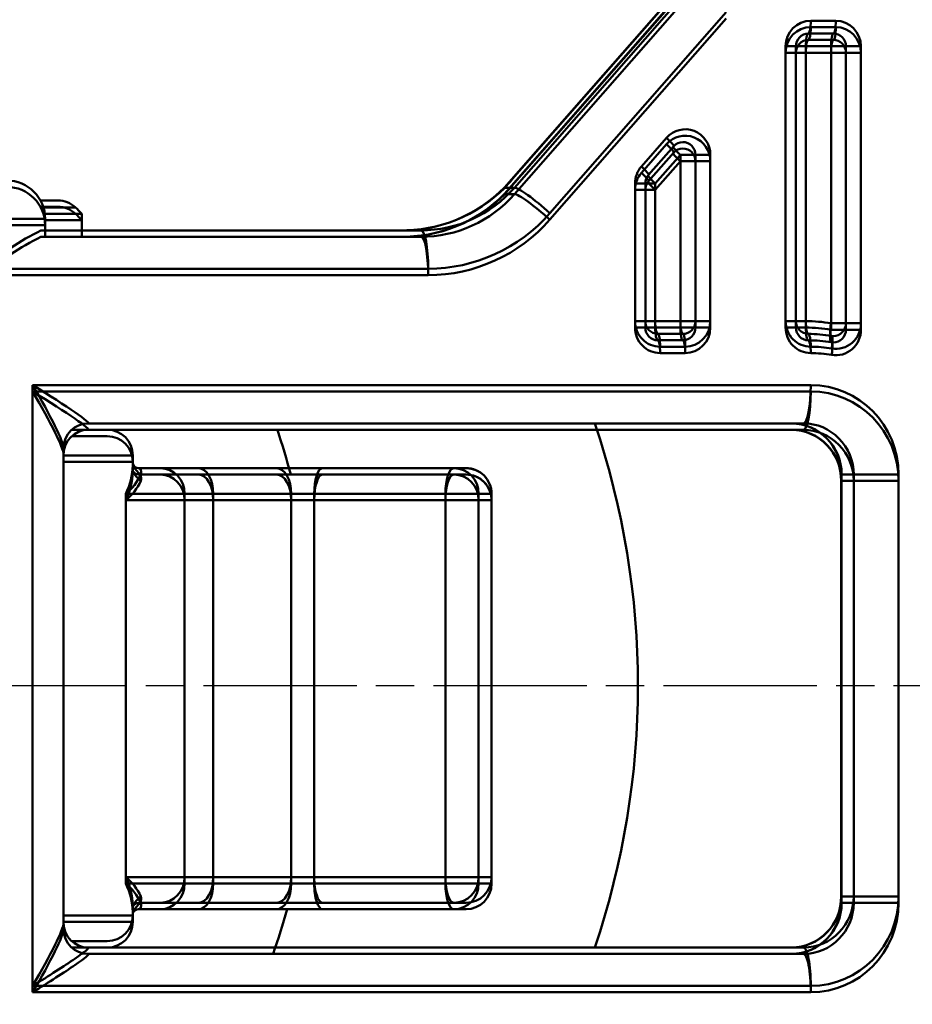
# Model space of a CAD drawing. Units: millimetres. Extents: x 0 to 2045, y 0 to 505.
# Drawn here: x 981 to 1016, y 356 to 394 of the extents above; entities that cross this region are included whole.
import ezdxf

# ---------------------------------------------------------------- set-up
doc = ezdxf.new("R2010")
doc.units = ezdxf.units.MM
doc.header["$LTSCALE"] = 0.5
doc.linetypes.add('AM_ISO08W050', pattern=[18, 12, -1.5, 3, -1.5])
doc.layers.add('AM_7', color=1, linetype='AM_ISO08W050', lineweight=25)
doc.layers.add('AM_VIS', color=3, linetype='Continuous', lineweight=50)
doc.styles.add('GDD', font='romans.shx', dxfattribs={"oblique": 15})
doc.dimstyles.new('GDOK', dxfattribs={"dimscale": 3, "dimtxt": 2, "dimasz": 2, "dimexe": 1, "dimexo": 1, "dimtad": 1, "dimdsep": 46, "dimtxsty": 'GDD', "dimcen": 2, "dimclrd": 1, "dimclre": 1, "dimclrt": 4, "dimadec": 0, "dimazin": 0, "dimtfac": 1, "dimtmove": 0, "dimatfit": 3, "dimfxl": 0, "dimfrac": 2, "dimtolj": 1, "dimarcsym": 0})
doc.dimstyles.new('SC1-2 GDOK', dxfattribs={"dimscale": 2, "dimtxt": 2, "dimasz": 2.5, "dimexe": 1, "dimexo": 1, "dimgap": 0.5, "dimtad": 1, "dimdsep": 46, "dimtxsty": 'GDD', "dimcen": 0, "dimclrd": 1, "dimclre": 1, "dimclrt": 4, "dimazin": 2, "dimtfac": 0.5, "dimtmove": 0, "dimatfit": 3, "dimfxl": 0, "dimfrac": 2, "dimtolj": 1, "dimarcsym": 0})

# ---------------------------------------------------------------- blocks, each defined once
blk = doc.blocks.new('*D4')
at = {"layer": 'AM_VIS', "color": 1, "lineweight": -2}
for p, q in [((902.601, 362.265), (902.601, 374.265)), ((896.601, 368.265), (908.601, 368.265)), ((1101.902, 314.982), (1031.862, 333.707))]:
    blk.add_line(p, q, dxfattribs=at)
at = {"layer": 'AM_VIS', "color": 1}
blk.add_solid([(1032.12, 334.673), (1031.603, 332.741), (1026.065, 335.257)], dxfattribs=at)
at = {"layer": 'Defpoints', "color": 0}
for p in [(902.601, 368.265), (1026.065, 335.257)]:
    blk.add_point(p, dxfattribs=at)
at = {"layer": 'AM_VIS', "color": 4, "insert": (1071.607, 330.405), "char_height": 6, "attachment_point": 5, "rotation": 345.0321, "style": 'GDD'}
blk.add_mtext('\\A1;R127.8(5 {\\H0.7x;\\S1/16;}")', dxfattribs=at)

msp = doc.modelspace()

# ---------------------------------------------------------------- linework, layer by layer
at = {"layer": 'AM_7'}
msp.add_line((853.101, 368.265), (1033.07, 368.265), dxfattribs=at)
at = {"layer": 'AM_VIS'}
for p, q in [((1000.158, 388.054), (1006.761, 395.585)), ((1000.187, 388.064), (1006.79, 395.595)), ((1007.168, 395.595), (1000.277, 387.735)), ((1000.158, 387.804), (1006.761, 395.335)), ((1000.158, 387.804), (1006.761, 395.335)), ((1000.187, 387.814), (1006.79, 395.345)), ((1000.187, 387.814), (1006.79, 395.345)), ((1007.168, 395.345), (1000.277, 387.485)), ((1007.168, 395.345), (1000.277, 387.485)), ((1001.659, 386.736), (1008.55, 394.596)), ((1001.659, 386.486), (1008.55, 394.346)), ((1001.659, 386.486), (1008.55, 394.346)), ((1012.844, 394.265), (1011.862, 394.265)), ((1012.844, 394.015), (1011.862, 394.015)), ((1012.844, 394.015), (1011.862, 394.015)), ((1012.749, 393.765), (1011.767, 393.765)), ((1010.88, 393.265), (1010.88, 382.515)), ((1010.88, 393.265), (1011.285, 393.265)), ((1011.285, 393.265), (1011.285, 382.515)), ((1011.673, 393.265), (1011.285, 393.265)), ((1011.673, 382.515), (1011.673, 393.265)), ((1011.673, 393.265), (1012.655, 393.265)), ((1012.749, 393.515), (1011.767, 393.515)), ((1012.749, 393.515), (1011.767, 393.515)), ((1012.655, 393.265), (1012.655, 382.431)), ((1013.24, 393.265), (1012.655, 393.265)), ((1013.24, 382.431), (1013.24, 393.265)), ((1013.826, 393.265), (1013.24, 393.265)), ((1013.826, 382.431), (1013.826, 393.265)), ((1010.88, 393.015), (1010.88, 382.265)), ((1010.88, 393.015), (1011.285, 393.015)), ((1010.88, 393.015), (1010.88, 382.265)), ((1010.88, 393.015), (1011.285, 393.015)), ((1011.285, 393.015), (1011.285, 382.265)), ((1011.673, 393.015), (1011.285, 393.015)), ((1011.285, 393.015), (1011.285, 382.265)), ((1011.673, 393.015), (1011.285, 393.015)), ((1011.673, 382.265), (1011.673, 393.015)), ((1011.673, 393.015), (1012.655, 393.015)), ((1011.673, 382.265), (1011.673, 393.015)), ((1011.673, 393.015), (1012.655, 393.015)), ((1012.655, 393.015), (1012.655, 382.181)), ((1013.24, 393.015), (1012.655, 393.015)), ((1012.655, 393.015), (1012.655, 382.181)), ((1013.24, 393.015), (1012.655, 393.015)), ((1013.24, 382.181), (1013.24, 393.015)), ((1013.826, 393.015), (1013.24, 393.015)), ((1013.24, 382.181), (1013.24, 393.015)), ((1013.826, 393.015), (1013.24, 393.015)), ((1013.826, 382.181), (1013.826, 393.015)), ((1013.826, 382.181), (1013.826, 393.015)), ((1006.219, 389.685), (1005.237, 388.565)), ((1006.219, 389.435), (1005.237, 388.315)), ((1006.219, 389.435), (1005.237, 388.315)), ((1005.519, 388.235), (1006.501, 389.355)), ((1005.519, 387.985), (1006.501, 389.105)), ((1005.519, 387.985), (1006.501, 389.105)), ((1005.781, 387.899), (1006.763, 389.019)), ((1006.763, 389.019), (1006.763, 382.515)), ((1007.348, 389.019), (1006.763, 389.019)), ((1007.348, 382.515), (1007.348, 389.019)), ((1007.934, 389.019), (1007.348, 389.019)), ((1007.934, 382.515), (1007.934, 389.019)), ((1005.781, 387.649), (1006.763, 388.769)), ((1005.781, 387.649), (1006.763, 388.769)), ((1006.763, 388.769), (1006.763, 382.265)), ((1007.348, 388.769), (1006.763, 388.769)), ((1006.763, 388.769), (1006.763, 382.265)), ((1007.348, 388.769), (1006.763, 388.769)), ((1007.348, 382.265), (1007.348, 388.769)), ((1007.934, 388.769), (1007.348, 388.769)), ((1007.348, 382.265), (1007.348, 388.769)), ((1007.934, 388.769), (1007.348, 388.769)), ((1007.934, 382.265), (1007.934, 388.769)), ((1007.934, 382.265), (1007.934, 388.769)), ((999.88, 387.74), (1000.159, 388.054)), ((999.88, 387.49), (1000.159, 387.804)), ((999.88, 387.49), (1000.159, 387.804)), ((1004.988, 387.899), (1004.988, 382.515)), ((1005.393, 387.899), (1004.988, 387.899)), ((1005.393, 382.515), (1005.393, 387.899)), ((1005.781, 387.899), (1005.393, 387.899)), ((1005.781, 382.515), (1005.781, 387.899)), ((1000.277, 387.735), (999.895, 387.735)), ((1000.277, 387.485), (999.895, 387.485)), ((1000.277, 387.485), (999.895, 387.485)), ((1004.988, 387.649), (1004.988, 382.265)), ((1005.393, 387.649), (1004.988, 387.649)), ((1004.988, 387.649), (1004.988, 382.265)), ((1005.393, 387.649), (1004.988, 387.649)), ((1005.393, 382.265), (1005.393, 387.649)), ((1005.781, 387.649), (1005.393, 387.649)), ((1005.393, 382.265), (1005.393, 387.649)), ((1005.781, 387.649), (1005.393, 387.649)), ((1005.781, 382.265), (1005.781, 387.649)), ((1005.781, 382.265), (1005.781, 387.649)), ((982.409, 387.24), (981.727, 387.24)), ((982.409, 386.99), (981.727, 386.99)), ((982.409, 386.99), (981.727, 386.99)), ((981.845, 386.966), (983.097, 386.966)), ((981.845, 386.716), (983.097, 386.716)), ((981.845, 386.716), (983.097, 386.716)), ((981.901, 386.711), (983.343, 386.711)), ((983.343, 386.711), (983.343, 386.065)), ((981.914, 386.515), (979.481, 386.515)), ((981.914, 386.265), (979.481, 386.265)), ((981.914, 386.265), (979.481, 386.265)), ((981.901, 386.461), (983.343, 386.461)), ((981.901, 386.461), (983.343, 386.461)), ((981.914, 386.065), (981.914, 386.515)), ((981.914, 385.815), (981.914, 386.265)), ((981.914, 385.815), (981.914, 386.265)), ((983.343, 386.461), (983.343, 385.815)), ((983.343, 386.461), (983.343, 385.815)), ((996.614, 386.065), (981.749, 386.065)), ((996.614, 385.815), (981.749, 385.815)), ((996.614, 385.815), (981.749, 385.815)), ((979.481, 384.565), (996.897, 384.565)), ((979.481, 384.315), (996.897, 384.315)), ((979.481, 384.315), (996.897, 384.315)), ((1005.393, 382.515), (1004.988, 382.515)), ((1005.393, 382.515), (1005.781, 382.515)), ((1006.763, 382.515), (1005.781, 382.515)), ((1006.763, 382.515), (1007.348, 382.515)), ((1007.934, 382.515), (1007.348, 382.515)), ((1011.285, 382.515), (1010.88, 382.515)), ((1011.285, 382.515), (1011.673, 382.515)), ((1012.655, 382.431), (1013.24, 382.431)), ((1013.24, 382.431), (1013.826, 382.431)), ((1005.393, 382.265), (1004.988, 382.265)), ((1005.393, 382.265), (1004.988, 382.265)), ((1005.393, 382.265), (1005.781, 382.265)), ((1005.393, 382.265), (1005.781, 382.265)), ((1006.763, 382.265), (1005.781, 382.265)), ((1006.763, 382.265), (1005.781, 382.265)), ((1006.763, 382.265), (1007.348, 382.265)), ((1006.763, 382.265), (1007.348, 382.265)), ((1007.934, 382.265), (1007.348, 382.265)), ((1007.934, 382.265), (1007.348, 382.265)), ((1011.285, 382.265), (1010.88, 382.265)), ((1011.285, 382.265), (1010.88, 382.265)), ((1011.285, 382.265), (1011.673, 382.265)), ((1011.285, 382.265), (1011.673, 382.265)), ((1012.655, 382.181), (1013.24, 382.181)), ((1012.655, 382.181), (1013.24, 382.181)), ((1013.24, 382.181), (1013.826, 382.181)), ((1013.24, 382.181), (1013.826, 382.181)), ((1005.875, 382.015), (1006.857, 382.015)), ((1005.875, 381.765), (1006.857, 381.765)), ((1005.875, 381.765), (1006.857, 381.765)), ((1005.97, 381.515), (1006.952, 381.515)), ((1005.97, 381.265), (1006.952, 381.265)), ((1005.97, 381.265), (1006.952, 381.265)), ((1011.862, 380.015), (981.42, 380.015)), ((981.42, 380.015), (981.42, 356.515)), ((1011.862, 379.765), (981.42, 379.765)), ((981.42, 379.765), (981.42, 356.265)), ((1011.862, 379.765), (981.42, 379.765)), ((981.42, 379.765), (981.42, 356.265)), ((982.951, 378.265), (984.343, 378.265)), ((983.591, 378.515), (1011.578, 378.515)), ((983.591, 378.265), (1011.578, 378.265)), ((983.591, 378.265), (1011.578, 378.265)), ((982.951, 378.015), (984.343, 378.015)), ((982.951, 378.015), (984.343, 378.015)), ((982.636, 358.97), (982.636, 377.56)), ((982.636, 358.72), (982.636, 377.31)), ((982.636, 358.72), (982.636, 377.31)), ((985.343, 377.265), (982.636, 377.265)), ((985.343, 376.867), (985.343, 377.265)), ((985.343, 377.015), (982.636, 377.015)), ((985.343, 377.015), (982.636, 377.015)), ((985.343, 376.617), (985.343, 377.015)), ((985.343, 376.617), (985.343, 377.015)), ((986.423, 376.765), (985.559, 376.765)), ((987.914, 376.765), (986.423, 376.765)), ((990.967, 376.765), (987.914, 376.765)), ((992.766, 376.765), (990.967, 376.765)), ((997.897, 376.765), (992.766, 376.765)), ((997.897, 376.765), (998.378, 376.765)), ((986.423, 376.515), (985.559, 376.515)), ((986.423, 376.515), (985.559, 376.515)), ((987.914, 376.515), (986.423, 376.515)), ((987.914, 376.515), (986.423, 376.515)), ((990.967, 376.515), (987.914, 376.515)), ((990.967, 376.515), (987.914, 376.515)), ((992.766, 376.515), (990.967, 376.515)), ((992.766, 376.515), (990.967, 376.515)), ((997.897, 376.515), (992.766, 376.515)), ((997.897, 376.515), (992.766, 376.515)), ((997.897, 376.515), (998.378, 376.515)), ((997.897, 376.515), (998.378, 376.515)), ((1013.052, 376.515), (1013.052, 360.015)), ((1013.07, 376.515), (1013.052, 376.515)), ((1013.052, 376.265), (1013.052, 359.765)), ((1013.07, 376.265), (1013.052, 376.265)), ((1013.052, 376.265), (1013.052, 359.765)), ((1013.07, 376.265), (1013.052, 376.265)), ((1013.07, 376.515), (1013.542, 376.515)), ((1013.07, 360.015), (1013.07, 376.515)), ((1013.07, 376.265), (1013.542, 376.265)), ((1013.07, 359.765), (1013.07, 376.265)), ((1013.07, 376.265), (1013.542, 376.265)), ((1013.07, 359.765), (1013.07, 376.265)), ((1013.542, 376.515), (1013.542, 360.015)), ((1013.542, 376.515), (1015.299, 376.515)), ((1013.542, 376.265), (1013.542, 359.765)), ((1013.542, 376.265), (1015.299, 376.265)), ((1013.542, 376.265), (1013.542, 359.765)), ((1013.542, 376.265), (1015.299, 376.265)), ((1015.299, 360.015), (1015.299, 376.515)), ((1015.299, 359.765), (1015.299, 376.265)), ((1015.299, 359.765), (1015.299, 376.265)), ((985.067, 360.765), (985.067, 375.765)), ((985.067, 375.765), (987.367, 375.765)), ((985.067, 360.515), (985.067, 375.515)), ((985.067, 375.515), (987.367, 375.515)), ((985.067, 360.515), (985.067, 375.515)), ((985.067, 375.515), (987.367, 375.515)), ((987.367, 360.765), (987.367, 375.765)), ((987.367, 375.765), (988.486, 375.765)), ((987.367, 360.515), (987.367, 375.515)), ((987.367, 375.515), (988.486, 375.515)), ((987.367, 360.515), (987.367, 375.515)), ((987.367, 375.515), (988.486, 375.515)), ((988.486, 360.765), (988.486, 375.765)), ((988.486, 375.765), (991.539, 375.765)), ((988.486, 360.515), (988.486, 375.515)), ((988.486, 375.515), (991.539, 375.515)), ((988.486, 360.515), (988.486, 375.515)), ((988.486, 375.515), (991.539, 375.515)), ((991.539, 360.765), (991.539, 375.765)), ((991.539, 375.765), (992.438, 375.765)), ((991.539, 360.515), (991.539, 375.515)), ((991.539, 375.515), (992.438, 375.515)), ((991.539, 360.515), (991.539, 375.515)), ((991.539, 375.515), (992.438, 375.515)), ((992.438, 360.765), (992.438, 375.765)), ((992.438, 375.765), (997.57, 375.765)), ((992.438, 360.515), (992.438, 375.515)), ((992.438, 375.515), (997.57, 375.515)), ((992.438, 360.515), (992.438, 375.515)), ((992.438, 375.515), (997.57, 375.515)), ((997.57, 360.765), (997.57, 375.765)), ((998.871, 375.765), (997.57, 375.765)), ((997.57, 360.515), (997.57, 375.515)), ((998.871, 375.515), (997.57, 375.515)), ((997.57, 360.515), (997.57, 375.515)), ((998.871, 375.515), (997.57, 375.515)), ((998.871, 360.765), (998.871, 375.765)), ((999.377, 375.765), (998.871, 375.765)), ((998.871, 360.515), (998.871, 375.515)), ((999.377, 375.515), (998.871, 375.515)), ((998.871, 360.515), (998.871, 375.515)), ((999.377, 375.515), (998.871, 375.515)), ((999.377, 360.765), (999.377, 375.765)), ((999.378, 375.765), (999.377, 375.765)), ((999.377, 360.515), (999.377, 375.515)), ((999.378, 375.515), (999.377, 375.515)), ((999.377, 360.515), (999.377, 375.515)), ((999.378, 375.515), (999.377, 375.515)), ((999.378, 360.765), (999.378, 375.765)), ((999.378, 360.515), (999.378, 375.515)), ((999.378, 360.515), (999.378, 375.515)), ((987.367, 360.765), (985.067, 360.765)), ((987.367, 360.515), (985.067, 360.515)), ((987.367, 360.515), (985.067, 360.515)), ((988.486, 360.765), (987.367, 360.765)), ((988.486, 360.515), (987.367, 360.515)), ((988.486, 360.515), (987.367, 360.515)), ((991.539, 360.765), (988.486, 360.765)), ((991.539, 360.515), (988.486, 360.515)), ((991.539, 360.515), (988.486, 360.515)), ((992.438, 360.765), (991.539, 360.765)), ((992.438, 360.515), (991.539, 360.515)), ((992.438, 360.515), (991.539, 360.515)), ((997.57, 360.765), (992.438, 360.765)), ((997.57, 360.515), (992.438, 360.515)), ((997.57, 360.515), (992.438, 360.515)), ((997.57, 360.765), (998.871, 360.765)), ((997.57, 360.515), (998.871, 360.515)), ((997.57, 360.515), (998.871, 360.515)), ((998.871, 360.765), (999.377, 360.765)), ((998.871, 360.515), (999.377, 360.515)), ((998.871, 360.515), (999.377, 360.515)), ((999.377, 360.765), (999.378, 360.765)), ((999.377, 360.515), (999.378, 360.515)), ((999.377, 360.515), (999.378, 360.515)), ((985.559, 359.765), (986.423, 359.765)), ((986.423, 359.765), (987.914, 359.765)), ((987.914, 359.765), (990.967, 359.765)), ((990.967, 359.765), (992.766, 359.765)), ((992.766, 359.765), (997.897, 359.765)), ((998.378, 359.765), (997.897, 359.765)), ((1013.07, 360.015), (1013.052, 360.015)), ((1013.07, 359.765), (1013.052, 359.765)), ((1013.07, 359.765), (1013.052, 359.765)), ((1013.542, 360.015), (1013.07, 360.015)), ((1013.542, 359.765), (1013.07, 359.765)), ((1013.542, 359.765), (1013.07, 359.765)), ((1013.542, 360.015), (1015.299, 360.015)), ((1013.542, 359.765), (1015.299, 359.765)), ((1013.542, 359.765), (1015.299, 359.765)), ((985.343, 359.265), (985.343, 359.663)), ((985.343, 359.015), (985.343, 359.413)), ((985.343, 359.015), (985.343, 359.413)), ((985.559, 359.515), (986.423, 359.515)), ((985.559, 359.515), (986.423, 359.515)), ((986.423, 359.515), (987.914, 359.515)), ((986.423, 359.515), (987.914, 359.515)), ((987.914, 359.515), (990.967, 359.515)), ((987.914, 359.515), (990.967, 359.515)), ((990.967, 359.515), (992.766, 359.515)), ((990.967, 359.515), (992.766, 359.515)), ((992.766, 359.515), (997.897, 359.515)), ((992.766, 359.515), (997.897, 359.515)), ((998.378, 359.515), (997.897, 359.515)), ((998.378, 359.515), (997.897, 359.515)), ((982.636, 359.265), (985.343, 359.265)), ((982.636, 359.015), (985.343, 359.015)), ((982.636, 359.015), (985.343, 359.015)), ((984.343, 358.265), (982.951, 358.265)), ((984.343, 358.015), (982.951, 358.015)), ((984.343, 358.015), (982.951, 358.015)), ((1011.578, 358.015), (983.591, 358.015)), ((1011.578, 357.765), (983.591, 357.765)), ((1011.578, 357.765), (983.591, 357.765)), ((981.42, 356.515), (1011.862, 356.515)), ((981.42, 356.265), (1011.862, 356.265)), ((981.42, 356.265), (1011.862, 356.265))]:
    msp.add_line(p, q, dxfattribs=at)
for centre, radius, start, end in [((1011.776, 393.274), 0.491, 91.0709, 181.0293), ((1011.776, 393.024), 0.491, 91.0709, 181.0293), ((1011.776, 393.024), 0.491, 91.0709, 181.0293), ((1006.859, 389.045), 0.474, 90.2225, 139.0765), ((1006.859, 388.795), 0.474, 90.2225, 139.0765), ((1006.859, 388.795), 0.474, 90.2225, 139.0765), ((1005.904, 387.9), 0.511, 138.9633, 180.1336), ((980.414, 386.515), 1.5, 0, 90), ((1005.904, 387.65), 0.511, 138.9633, 180.1336), ((1005.904, 387.65), 0.511, 138.9633, 180.1336), ((980.414, 386.265), 1.5, 0, 90), ((980.414, 386.265), 1.5, 0, 90), ((995.887, 391.704), 5.64, 268.75, 315.2772), ((995.887, 391.454), 5.64, 268.75, 315.2772), ((995.887, 391.454), 5.64, 268.75, 315.2772), ((995.88, 391.673), 5.609, 268.8979, 315.4856), ((995.88, 391.423), 5.609, 268.8979, 315.4856), ((995.88, 391.423), 5.609, 268.8979, 315.4856), ((982.409, 386.24), 1, 46.4811, 90), ((982.409, 385.99), 1, 46.4811, 90), ((982.409, 385.99), 1, 46.4811, 90), ((980.343, 384.065), 4, 41.4096, 46.4811), ((980.343, 383.815), 4, 41.4096, 46.4811), ((980.343, 383.815), 4, 41.4096, 46.4811), ((986.762, 376.02), 11.226, 116.524, 130.4356), ((986.762, 375.77), 11.226, 116.524, 130.4356), ((986.762, 375.77), 11.226, 116.524, 130.4356), ((1005.884, 382.506), 0.491, 178.9707, 268.9291), ((1011.776, 382.506), 0.491, 178.9707, 268.9291), ((1005.884, 382.256), 0.491, 178.9707, 268.9291), ((1005.884, 382.256), 0.491, 178.9707, 268.9291), ((1011.776, 382.256), 0.491, 178.9707, 268.9291), ((1011.776, 382.256), 0.491, 178.9707, 268.9291), ((1011.767, 376.691), 5.324, 80.232, 89.9991), ((1011.767, 376.441), 5.324, 80.232, 89.9991), ((1011.767, 376.441), 5.324, 80.232, 89.9991), ((1012.749, 382.396), 0.465, 260.2302, 269.998), ((1012.749, 382.146), 0.465, 260.2302, 269.998), ((1012.749, 382.146), 0.465, 260.2302, 269.998), ((983.598, 377.553), 0.962, 90.3983, 179.6017), ((983.598, 377.303), 0.962, 90.3983, 179.6017), ((983.598, 377.303), 0.962, 90.3983, 179.6017), ((984.343, 377.265), 1, 0, 90), ((960.601, 368.265), 32, 14.9403, 18.21), ((973.101, 368.265), 32, 341.3182, 18.6818), ((1011.079, 376.542), 1.974, 359.2295, 89.2025), ((1011.079, 376.292), 1.974, 359.2295, 89.2025), ((1011.079, 376.292), 1.974, 359.2295, 89.2025), ((984.343, 377.015), 1, 0, 90), ((984.343, 377.015), 1, 0, 90), ((982.699, 376.943), 2.645, 333.5596, 358.3474), ((998.378, 375.765), 1, 0, 90), ((982.699, 376.693), 2.645, 333.5596, 358.3474), ((982.699, 376.693), 2.645, 333.5596, 358.3474), ((983.764, 377.389), 2.082, 308.7465, 335.1824), ((983.764, 377.139), 2.082, 308.7465, 335.1824), ((983.764, 377.139), 2.082, 308.7465, 335.1824), ((998.378, 375.515), 1, 0, 90), ((998.378, 375.515), 1, 0, 90), ((983.764, 359.141), 2.082, 24.8186, 51.2527), ((982.699, 359.587), 2.645, 1.6527, 26.4403), ((983.764, 358.891), 2.082, 24.8186, 51.2527), ((982.699, 359.337), 2.645, 1.6527, 26.4403), ((983.764, 358.891), 2.082, 24.8186, 51.2527), ((982.699, 359.337), 2.645, 1.6527, 26.4403), ((998.378, 360.765), 1, 270, 0), ((998.378, 360.515), 1, 270, 0), ((998.378, 360.515), 1, 270, 0), ((1011.079, 359.988), 1.974, 270.7975, 0.7705), ((1011.079, 359.738), 1.974, 270.7975, 0.7705), ((1011.079, 359.738), 1.974, 270.7975, 0.7705), ((960.601, 368.265), 32, 340.845, 344.1311), ((983.598, 358.977), 0.962, 180.3978, 269.6022), ((984.343, 359.265), 1, 270, 0), ((984.343, 359.015), 1, 270, 0), ((984.343, 359.015), 1, 270, 0), ((983.598, 358.727), 0.962, 180.3978, 269.6022), ((983.598, 358.727), 0.962, 180.3978, 269.6022)]:
    msp.add_arc(centre, radius, start, end, dxfattribs=at)
for centre, major_axis, ratio, start_param, end_param in [((1011.862, 393.265), (0, 1), 0.982, 0, 1.570796), ((1011.862, 393.015), (0, 1), 0.982, 0, 1.570796), ((1011.862, 393.015), (0, 1), 0.982, 0, 1.570796), ((1011.767, 394.265), (0, -0.5), 0.188881, 0, 1.570796), ((1011.767, 394.015), (0, -0.5), 0.188881, 0, 1.570796), ((1011.767, 394.015), (0, -0.5), 0.188881, 0, 1.570796), ((1012.749, 394.265), (0, -0.5), 0.188881, 0, 1.570796), ((1012.749, 394.015), (0, -0.5), 0.188881, 0, 1.570796), ((1012.749, 394.015), (0, -0.5), 0.188881, 0, 1.570796), ((1012.844, 393.265), (0, 1), 0.982, 4.712389, 6.283185), ((1012.844, 393.015), (0, 1), 0.982, 4.712389, 6.283185), ((1012.844, 393.015), (0, 1), 0.982, 4.712389, 6.283185), ((1011.767, 393.265), (0, -0.5), 0.188881, 3.141593, 4.712389), ((1012.749, 393.265), (0, 0.5), 0.188881, 0, 1.570796), ((1012.749, 393.265), (0, 0.5), 0.982, 4.712389, 6.283185), ((1011.767, 393.015), (0, -0.5), 0.188881, 3.141593, 4.712389), ((1011.767, 393.015), (0, -0.5), 0.188881, 3.141593, 4.712389), ((1012.749, 393.015), (0, 0.5), 0.188881, 0, 1.570796), ((1012.749, 393.015), (0, 0.5), 0.188881, 0, 1.570796), ((1012.749, 393.015), (0, 0.5), 0.982, 4.712389, 6.283185), ((1012.749, 393.015), (0, 0.5), 0.982, 4.712389, 6.283185), ((1006.952, 389.019), (0, 1), 0.982, 4.712389, 7.125127), ((1006.952, 388.769), (0, 1), 0.982, 4.712389, 7.125127), ((1006.952, 388.769), (0, 1), 0.982, 4.712389, 7.125127), ((1006.125, 389.685), (0.376, -0.33), 0.125797, 0, 1.428293), ((1006.125, 389.435), (0.376, -0.33), 0.125797, 0, 1.428293), ((1006.125, 389.435), (0.376, -0.33), 0.125797, 0, 1.428293), ((1006.857, 389.019), (0, 0.5), 0.982, 4.712389, 6.283185), ((1006.857, 389.019), (-0.376, 0.33), 0.125797, 0.201701, 1.428293), ((1006.857, 388.769), (-0.376, 0.33), 0.125797, 0.201701, 1.428293), ((1006.857, 388.769), (-0.376, 0.33), 0.125797, 0.201701, 1.428293), ((1006.857, 388.769), (0, 0.5), 0.982, 4.712389, 6.283185), ((1006.857, 388.769), (0, 0.5), 0.982, 4.712389, 6.283185), ((1005.97, 387.899), (0, 1), 0.982, 0.841942, 1.570796), ((1005.97, 387.649), (0, 1), 0.982, 0.841942, 1.570796), ((1005.97, 387.649), (0, 1), 0.982, 0.841942, 1.570796), ((1005.143, 388.565), (-0.376, 0.33), 0.125797, 3.141593, 4.569886), ((1005.143, 388.315), (-0.376, 0.33), 0.125797, 3.141593, 4.569886), ((1005.143, 388.315), (-0.376, 0.33), 0.125797, 3.141593, 4.569886), ((1005.875, 387.899), (0.376, -0.33), 0.125797, 3.352799, 4.569886), ((999.715, 388.064), (-2.227, -2.489), 0.105849, 1.533191, 1.665215), ((999.715, 387.814), (-2.227, -2.489), 0.105849, 1.533191, 1.665215), ((999.715, 387.814), (-2.227, -2.489), 0.105849, 1.533191, 1.665215), ((1001.286, 387.065), (-1.128, 0.989), 0.125797, 6.140682, 6.283185), ((1001.286, 386.815), (-1.128, 0.989), 0.125797, 6.140682, 6.283185), ((1001.286, 386.815), (-1.128, 0.989), 0.125797, 6.140682, 6.283185), ((1005.875, 387.649), (0.376, -0.33), 0.125797, 3.352799, 4.569886), ((1005.875, 387.649), (0.376, -0.33), 0.125797, 3.352799, 4.569886), ((996.614, 391.065), (0, -5), 0.982, 0, 0.841942), ((996.614, 390.815), (0, -5), 0.982, 0, 0.841942), ((996.614, 390.815), (0, -5), 0.982, 0, 0.841942), ((1000.993, 386.736), (1.114, -1.005), 0.028384, 3.000172, 3.141593), ((1000.993, 386.486), (1.114, -1.005), 0.028384, 3.000172, 3.141593), ((1000.993, 386.486), (1.114, -1.005), 0.028384, 3.000172, 3.141593), ((1001.375, 386.736), (-1.128, 0.989), 0.125797, 4.569886, 6.140682), ((1001.375, 386.486), (-1.128, 0.989), 0.125797, 4.569886, 6.140682), ((1001.375, 386.486), (-1.128, 0.989), 0.125797, 4.569886, 6.140682), ((996.897, 391.065), (0, 6.5), 0.982, 3.141593, 3.983534), ((996.897, 390.815), (0, 6.5), 0.982, 3.141593, 3.983534), ((996.897, 390.815), (0, 6.5), 0.982, 3.141593, 3.983534), ((996.614, 384.565), (0, 1.5), 0.188881, 4.712389, 6.283185), ((996.614, 384.315), (0, 1.5), 0.188881, 4.712389, 6.283185), ((996.614, 384.315), (0, 1.5), 0.188881, 4.712389, 6.283185), ((1005.97, 382.515), (0, 1), 0.982, 1.570796, 3.141593), ((1005.875, 382.515), (0, -0.5), 0.188881, 4.712389, 6.283185), ((1006.857, 382.515), (0, 0.5), 0.188881, 1.570796, 3.141593), ((1006.857, 382.515), (0, 0.5), 0.982, 3.141593, 4.712389), ((1006.952, 382.515), (0, 1), 0.982, 3.141593, 4.712389), ((1011.862, 382.515), (0, 1), 0.982, 1.570796, 3.141593), ((1011.673, 376.515), (0, 6), 0.982, 6.115737, 6.283185), ((1011.767, 382.515), (0, -0.5), 0.188881, 4.712389, 6.283185), ((1012.749, 382.431), (0.085, 0.493), 0.186239, 1.602842, 3.096699), ((1012.844, 382.431), (0, 1), 0.982, 2.974145, 4.712389), ((1012.749, 382.431), (0, 0.5), 0.982, 3.141593, 4.712389), ((1005.97, 382.265), (0, 1), 0.982, 1.570796, 3.141593), ((1005.97, 382.265), (0, 1), 0.982, 1.570796, 3.141593), ((1005.875, 382.265), (0, -0.5), 0.188881, 4.712389, 6.283185), ((1005.875, 382.265), (0, -0.5), 0.188881, 4.712389, 6.283185), ((1006.857, 382.265), (0, 0.5), 0.188881, 1.570796, 3.141593), ((1006.857, 382.265), (0, 0.5), 0.188881, 1.570796, 3.141593), ((1006.857, 382.265), (0, 0.5), 0.982, 3.141593, 4.712389), ((1006.857, 382.265), (0, 0.5), 0.982, 3.141593, 4.712389), ((1006.952, 382.265), (0, 1), 0.982, 3.141593, 4.712389), ((1006.952, 382.265), (0, 1), 0.982, 3.141593, 4.712389), ((1011.862, 382.265), (0, 1), 0.982, 1.570796, 3.141593), ((1011.862, 382.265), (0, 1), 0.982, 1.570796, 3.141593), ((1011.673, 376.265), (0, 6), 0.982, 6.115737, 6.283185), ((1011.767, 382.265), (0, -0.5), 0.188881, 4.712389, 6.283185), ((1011.673, 376.265), (0, 6), 0.982, 6.115737, 6.283185), ((1011.767, 382.265), (0, -0.5), 0.188881, 4.712389, 6.283185), ((1012.749, 382.181), (0.085, 0.493), 0.186239, 1.602842, 3.096699), ((1012.749, 382.181), (0.085, 0.493), 0.186239, 1.602842, 3.096699), ((1012.844, 382.181), (0, 1), 0.982, 2.974145, 4.712389), ((1012.844, 382.181), (0, 1), 0.982, 2.974145, 4.712389), ((1012.749, 382.181), (0, 0.5), 0.982, 3.141593, 4.712389), ((1012.749, 382.181), (0, 0.5), 0.982, 3.141593, 4.712389), ((1005.875, 381.515), (0, -0.5), 0.188881, 1.570796, 3.141593), ((1005.875, 381.265), (0, -0.5), 0.188881, 1.570796, 3.141593), ((1005.875, 381.265), (0, -0.5), 0.188881, 1.570796, 3.141593), ((1006.857, 381.515), (0, 0.5), 0.188881, 4.712389, 6.283185), ((1006.857, 381.265), (0, 0.5), 0.188881, 4.712389, 6.283185), ((1006.857, 381.265), (0, 0.5), 0.188881, 4.712389, 6.283185), ((1011.767, 381.515), (0, -0.5), 0.188881, 1.570796, 3.141593), ((1011.767, 381.265), (0, -0.5), 0.188881, 1.570796, 3.141593), ((1011.767, 381.265), (0, -0.5), 0.188881, 1.570796, 3.141593), ((1012.586, 381.445), (-0.085, -0.493), 0.186239, 1.602842, 3.141593), ((1012.586, 381.195), (-0.085, -0.493), 0.186239, 1.602842, 3.141593), ((1012.586, 381.195), (-0.085, -0.493), 0.186239, 1.602842, 3.141593), ((1011.862, 376.515), (0, -5), 0.982, 2.974145, 3.141593), ((1011.862, 376.265), (0, -5), 0.982, 2.974145, 3.141593), ((1011.862, 376.265), (0, -5), 0.982, 2.974145, 3.141593), ((981.136, 380.015), (1.485, -2.497), 0.083917, 0.140145, 1.520919), ((981.136, 380.015), (2.47, -1.495), 0.050984, 6.199129, 7.769925), ((981.136, 379.765), (1.485, -2.497), 0.083917, 0.140145, 1.520919), ((981.136, 379.765), (2.47, -1.495), 0.050984, 6.199129, 7.769925), ((981.136, 379.765), (1.485, -2.497), 0.083917, 0.140145, 1.520919), ((981.136, 379.765), (2.47, -1.495), 0.050984, 6.199129, 7.769925), ((1011.578, 380.015), (0, -1.5), 0.188881, 0, 1.570796), ((1011.578, 379.765), (0, -1.5), 0.188881, 0, 1.570796), ((1011.578, 379.765), (0, -1.5), 0.188881, 0, 1.570796), ((1011.862, 376.515), (0, 3.5), 0.982, 4.712389, 6.283185), ((1011.862, 376.265), (0, 3.5), 0.982, 4.712389, 6.283185), ((1011.862, 376.265), (0, 3.5), 0.982, 4.712389, 6.283185), ((1011.106, 376.515), (0, 2), 0.982, 4.712389, 6.283185), ((1011.106, 376.265), (0, 2), 0.982, 4.712389, 6.283185), ((1011.106, 376.265), (0, 2), 0.982, 4.712389, 6.283185), ((1011.578, 376.515), (0, -2), 0.982, 1.570796, 3.141593), ((1011.578, 376.265), (0, -2), 0.982, 1.570796, 3.141593), ((1011.578, 376.265), (0, -2), 0.982, 1.570796, 3.141593), ((986.279, 377.265), (-0.942, -0.337), 0.916359, 0.017356, 0.571558), ((986.279, 377.015), (-0.942, -0.337), 0.916359, 0.017356, 0.571558), ((986.279, 377.015), (-0.942, -0.337), 0.916359, 0.017356, 0.571558), ((986.423, 375.765), (0, 1), 0.944877, 4.712389, 6.283185), ((987.914, 375.765), (0, 1), 0.571966, 4.712389, 6.283185), ((990.967, 375.765), (0, 1), 0.571966, 4.712389, 6.283185), ((992.766, 375.765), (0, 1), 0.327425, 0, 1.570796), ((997.897, 375.765), (0, -1), 0.327425, 3.141593, 4.712389), ((997.897, 375.765), (0, 1), 0.974507, 4.712389, 6.283185), ((998.378, 375.765), (0, -1), 0.999806, 1.570796, 3.141593), ((986.423, 375.515), (0, 1), 0.944877, 4.712389, 6.283185), ((986.423, 375.515), (0, 1), 0.944877, 4.712389, 6.283185), ((987.914, 375.515), (0, 1), 0.571966, 4.712389, 6.283185), ((987.914, 375.515), (0, 1), 0.571966, 4.712389, 6.283185), ((990.967, 375.515), (0, 1), 0.571966, 4.712389, 6.283185), ((990.967, 375.515), (0, 1), 0.571966, 4.712389, 6.283185), ((992.766, 375.515), (0, 1), 0.327425, 0, 1.570796), ((992.766, 375.515), (0, 1), 0.327425, 0, 1.570796), ((997.897, 375.515), (0, -1), 0.327425, 3.141593, 4.712389), ((997.897, 375.515), (0, -1), 0.327425, 3.141593, 4.712389), ((997.897, 375.515), (0, 1), 0.974507, 4.712389, 6.283185), ((997.897, 375.515), (0, 1), 0.974507, 4.712389, 6.283185), ((998.378, 375.515), (0, -1), 0.999806, 1.570796, 3.141593), ((998.378, 375.515), (0, -1), 0.999806, 1.570796, 3.141593), ((986.423, 360.765), (0, 1), 0.944877, 3.141593, 4.712389), ((986.423, 360.515), (0, 1), 0.944877, 3.141593, 4.712389), ((986.423, 360.515), (0, 1), 0.944877, 3.141593, 4.712389), ((987.914, 360.765), (0, 1), 0.571966, 3.141593, 4.712389), ((987.914, 360.515), (0, 1), 0.571966, 3.141593, 4.712389), ((987.914, 360.515), (0, 1), 0.571966, 3.141593, 4.712389), ((990.967, 360.765), (0, 1), 0.571966, 3.141593, 4.712389), ((990.967, 360.515), (0, 1), 0.571966, 3.141593, 4.712389), ((990.967, 360.515), (0, 1), 0.571966, 3.141593, 4.712389), ((992.766, 360.765), (0, 1), 0.327425, 1.570796, 3.141593), ((992.766, 360.515), (0, 1), 0.327425, 1.570796, 3.141593), ((992.766, 360.515), (0, 1), 0.327425, 1.570796, 3.141593), ((997.897, 360.765), (0, -1), 0.327425, 4.712389, 6.283185), ((997.897, 360.515), (0, -1), 0.327425, 4.712389, 6.283185), ((997.897, 360.515), (0, -1), 0.327425, 4.712389, 6.283185), ((997.897, 360.765), (0, 1), 0.974507, 3.141593, 4.712389), ((997.897, 360.515), (0, 1), 0.974507, 3.141593, 4.712389), ((997.897, 360.515), (0, 1), 0.974507, 3.141593, 4.712389), ((998.378, 360.765), (0, -1), 0.999806, 0, 1.570796), ((998.378, 360.515), (0, -1), 0.999806, 0, 1.570796), ((998.378, 360.515), (0, -1), 0.999806, 0, 1.570796), ((986.279, 359.265), (0.942, -0.337), 0.916359, 2.570035, 3.124237), ((986.279, 359.015), (0.942, -0.337), 0.916359, 2.570035, 3.124237), ((986.279, 359.015), (0.942, -0.337), 0.916359, 2.570035, 3.124237), ((1011.106, 360.015), (0, 2), 0.982, 3.141593, 4.712389), ((1011.106, 359.765), (0, 2), 0.982, 3.141593, 4.712389), ((1011.106, 359.765), (0, 2), 0.982, 3.141593, 4.712389), ((1011.578, 360.015), (0, -2), 0.982, 0, 1.570796), ((1011.578, 359.765), (0, -2), 0.982, 0, 1.570796), ((1011.578, 359.765), (0, -2), 0.982, 0, 1.570796), ((1011.862, 360.015), (0, 3.5), 0.982, 3.141593, 4.712389), ((1011.862, 359.765), (0, 3.5), 0.982, 3.141593, 4.712389), ((1011.862, 359.765), (0, 3.5), 0.982, 3.141593, 4.712389), ((981.136, 356.515), (1.485, 2.497), 0.083917, 4.762266, 6.14304), ((981.136, 356.265), (1.485, 2.497), 0.083917, 4.762266, 6.14304), ((981.136, 356.265), (1.485, 2.497), 0.083917, 4.762266, 6.14304), ((981.136, 356.515), (2.47, 1.495), 0.050984, 4.796445, 6.367242), ((981.136, 356.265), (2.47, 1.495), 0.050984, 4.796445, 6.367242), ((981.136, 356.265), (2.47, 1.495), 0.050984, 4.796445, 6.367242), ((1011.578, 356.515), (0, -1.5), 0.188881, 1.570796, 3.141593), ((1011.578, 356.265), (0, -1.5), 0.188881, 1.570796, 3.141593), ((1011.578, 356.265), (0, -1.5), 0.188881, 1.570796, 3.141593)]:
    msp.add_ellipse(centre, major_axis=major_axis, ratio=ratio, start_param=start_param, end_param=end_param, dxfattribs=at)
for points in [[(985.343, 376.915), (985.382, 376.828), (985.492, 376.765), (985.559, 376.765)], [(985.343, 376.665), (985.382, 376.578), (985.492, 376.515), (985.559, 376.515)], [(985.343, 376.665), (985.382, 376.578), (985.492, 376.515), (985.559, 376.515)]]:
    msp.add_open_spline(points, degree=3, dxfattribs=at)
for points, knots in [([(985.56, 376.765), (985.594, 376.765), (985.621, 376.75), (985.676, 376.681), (985.685, 376.601), (985.654, 376.515)], [14.32973, 14.32973, 14.32973, 14.32973, 15.125677, 15.125677, 16.496728, 16.496728, 16.496728, 16.496728]), ([(985.56, 376.515), (985.594, 376.515), (985.621, 376.5), (985.676, 376.431), (985.685, 376.351), (985.654, 376.265)], [14.32973, 14.32973, 14.32973, 14.32973, 15.125677, 15.125677, 16.496728, 16.496728, 16.496728, 16.496728]), ([(985.56, 376.515), (985.594, 376.515), (985.621, 376.5), (985.676, 376.431), (985.685, 376.351), (985.654, 376.265)], [14.32973, 14.32973, 14.32973, 14.32973, 15.125677, 15.125677, 16.496728, 16.496728, 16.496728, 16.496728]), ([(985.559, 359.765), (985.497, 359.765), (985.39, 359.708), (985.348, 359.628), (985.345, 359.622), (985.343, 359.616)], [0, 0, 0, 0, 1.746811, 1.746811, 1.879857, 1.879857, 1.879857, 1.879857]), ([(985.654, 360.015), (985.685, 359.929), (985.676, 359.849), (985.621, 359.779), (985.594, 359.765), (985.56, 359.764)], [0, 0, 0, 0, 1.371051, 1.371051, 2.166998, 2.166998, 2.166998, 2.166998]), ([(985.654, 359.765), (985.685, 359.679), (985.676, 359.599), (985.621, 359.529), (985.594, 359.515), (985.56, 359.514)], [0, 0, 0, 0, 1.371051, 1.371051, 2.166998, 2.166998, 2.166998, 2.166998]), ([(985.654, 359.765), (985.685, 359.679), (985.676, 359.599), (985.621, 359.529), (985.594, 359.515), (985.56, 359.514)], [0, 0, 0, 0, 1.371051, 1.371051, 2.166998, 2.166998, 2.166998, 2.166998]), ([(985.559, 359.515), (985.497, 359.515), (985.39, 359.458), (985.348, 359.378), (985.345, 359.372), (985.343, 359.366)], [0, 0, 0, 0, 1.746811, 1.746811, 1.879857, 1.879857, 1.879857, 1.879857]), ([(985.559, 359.515), (985.497, 359.515), (985.39, 359.458), (985.348, 359.378), (985.345, 359.372), (985.343, 359.366)], [0, 0, 0, 0, 1.746811, 1.746811, 1.879857, 1.879857, 1.879857, 1.879857])]:
    msp.add_open_spline(points, degree=3, knots=knots, dxfattribs=at)

# ---------------------------------------------------------------- dimensions: what is measured, and where the dimension line sits
dim = msp.add_radius_dim(center=(902.601, 368.265), mpoint=(1026.065, 335.257), text='<>(5 {\\H0.7x;\\S1#16;}")', dimstyle='GDOK', override={"dimtofl": 0, "dimarcsym": 1}, dxfattribs=at)
dim.commit()
dim.dimension.update_dxf_attribs({"geometry": '*D4', "text_midpoint": (1071.607, 330.405)})

# ---------------------------------------------------------------- leaders
at = {"layer": 'AM_VIS', "annotation_type": 0, "has_hookline": 1, "hookline_direction": 0, "text_width": 106.215}
msp.add_leader([(944.896, 372.385), (963.014, 429.383), (968.014, 429.383)], dimstyle='SC1-2 GDOK', override={"dimgap": 0.5, "dimtad": 1}, dxfattribs=at)

doc.saveas('drawing.dxf')
